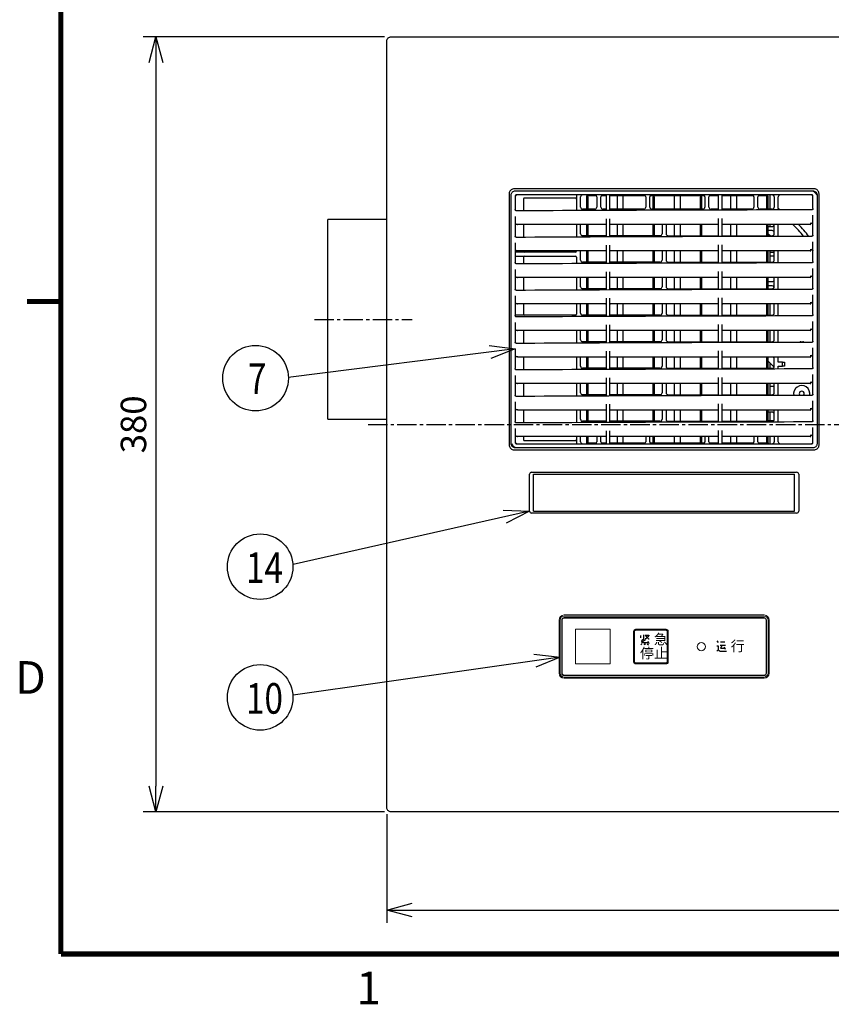
# Model space of a CAD drawing. Units: millimetres. Extents: x 265 to 2352, y -83 to 1400.
# Drawn here: x 356 to 754, y -56 to 426 of the extents above; entities that cross this region are included whole.
import ezdxf

# ---------------------------------------------------------------- set-up
doc = ezdxf.new("R2010")
doc.units = ezdxf.units.MM
doc.header["$LTSCALE"] = 0.5
doc.header["$MEASUREMENT"] = 0
doc.linetypes.add('CENTER2', pattern=[28.575, 19.05, -3.175, 3.175, -3.175])
doc.linetypes.add('SLD-実線', pattern=[0])
for name, color, linetype in [('CENTER', 2, 'CENTER2'), ('DIMS', 3, 'Continuous'), ('TEXT', 4, 'Continuous'), ('ラベル', 6, 'Continuous'), ('図枠', 5, 'Continuous'), ('実線', 7, 'Continuous'), ('細線', 6, 'Continuous')]:
    doc.layers.add(name, color=color, linetype=linetype)
doc.styles.get("Standard").update_dxf_attribs({"font": 'Microsoft JhengHei.ttf'})
doc.dimstyles.new('尺度１／１', dxfattribs={"dimscale": 5, "dimtxt": 2.5, "dimasz": 2.5, "dimexe": 1.25, "dimexo": 0.625, "dimtad": 1, "dimdsep": 46, "dimtxsty": 'Standard', "dimblk": 'OPEN30', "dimcen": 2.5, "dimclrd": 3, "dimclre": 3, "dimclrt": 4, "dimadec": 0, "dimazin": 0, "dimtp": 0.1, "dimtm": 0.1, "dimtfac": 0.8, "dimtmove": 0, "dimatfit": 3, "dimfxl": 1, "dimlwd": -1, "dimlwe": -1, "dimarcsym": 0})

# ---------------------------------------------------------------- blocks, each defined once
blk = doc.blocks.new('_Open30')
at = {"color": 0, "lineweight": -2}
for p, q in [((-1, 0.268), (0, 0)), ((0, 0), (-1, -0.268)), ((0, 0), (-1, 0))]:
    blk.add_line(p, q, dxfattribs=at)
blk = doc.blocks.new('*D13')
at = {"layer": 'Defpoints', "color": 0, "transparency": 16777216}
for p in [(535.89, 40.01), (1025.89, 40.01), (1025.89, -10.18)]:
    blk.add_point(p, dxfattribs=at)
at = {"layer": 'DIMS', "color": 3, "transparency": 16777216}
for p, q in [((535.89, 36.89), (535.89, -16.43)), ((1025.89, 36.89), (1025.89, -16.43)), ((548.39, -10.18), (1013.39, -10.18))]:
    blk.add_line(p, q, dxfattribs=at)
at = {"layer": 'DIMS', "color": 3, "transparency": 16777216, "xscale": 12.5, "yscale": 12.5, "zscale": 12.5, "rotation": 180}
blk.add_blockref('_Open30', (535.89, -10.18), dxfattribs=at)
at = {"layer": 'DIMS', "color": 3, "transparency": 16777216, "xscale": 12.5, "yscale": 12.5, "zscale": 12.5}
blk.add_blockref('_Open30', (1025.89, -10.18), dxfattribs=at)
at = {"layer": 'DIMS', "color": 4, "transparency": 16777216, "insert": (780.89, -0.8), "char_height": 12.5, "attachment_point": 5}
blk.add_mtext('490', dxfattribs=at)
blk = doc.blocks.new('*D14')
at = {"layer": 'Defpoints', "color": 0, "transparency": 16777216}
for p in [(537.89, 418.01), (422.63, 38.01), (537.89, 38.01)]:
    blk.add_point(p, dxfattribs=at)
at = {"layer": 'DIMS', "color": 3, "transparency": 16777216}
for p, q in [((534.76, 418.01), (416.38, 418.01)), ((422.63, 405.51), (422.63, 50.51)), ((534.76, 38.01), (416.38, 38.01))]:
    blk.add_line(p, q, dxfattribs=at)
at = {"layer": 'DIMS', "color": 3, "transparency": 16777216, "xscale": 12.5, "yscale": 12.5, "zscale": 12.5}
for p, rotation in [((422.63, 418.01), 90), ((422.63, 38.01), 270)]:
    blk.add_blockref('_Open30', p, dxfattribs=dict(at, rotation=rotation))
at = {"layer": 'DIMS', "color": 4, "transparency": 16777216, "insert": (413.26, 228.01), "char_height": 12.5, "attachment_point": 5, "rotation": 90}
blk.add_mtext('380', dxfattribs=at)

msp = doc.modelspace()

# ---------------------------------------------------------------- linework, layer by layer
at = {"color": 7, "linetype": 'SLD-実線', "lineweight": 15}
for p, q in [((620.387, 106.013), (620.387, 132.013)), ((620.887, 106.013), (620.887, 132.013)), ((621.687, 132.013), (621.687, 106.013)), ((621.883, 132.013), (621.883, 106.013)), ((720.88, 133.013), (622.883, 133.013)), ((622.887, 134.513), (720.887, 134.513)), ((622.887, 134.013), (720.887, 134.013)), ((720.887, 133.213), (622.887, 133.213)), ((720.88, 133.013), (720.884, 133.013)), ((721.88, 106.013), (721.88, 132.013)), ((721.884, 106.013), (721.884, 132.013)), ((722.087, 106.013), (722.087, 132.013)), ((722.887, 132.013), (722.887, 106.013)), ((723.387, 132.013), (723.387, 106.013)), ((628.382, 127.513), (628.382, 110.513)), ((645.382, 127.513), (628.382, 127.513)), ((645.382, 110.513), (645.382, 127.513)), ((645.382, 110.513), (645.382, 127.513)), ((645.382, 127.513), (645.382, 127.513)), ((656.882, 126.513), (656.882, 111.513)), ((657.382, 126.513), (657.382, 111.513)), ((657.382, 126.513), (657.382, 111.513)), ((672.881, 127.513), (657.882, 127.513)), ((672.881, 127.013), (657.882, 127.013)), ((672.881, 127.513), (672.881, 127.513)), ((673.381, 111.513), (673.381, 126.513)), ((673.881, 111.513), (673.881, 126.513)), ((673.881, 111.513), (673.881, 126.513)), ((690.131, 121.013), (690.131, 121.013)), ((690.131, 117.013), (690.131, 117.013)), ((628.382, 110.513), (645.382, 110.513)), ((645.382, 110.513), (645.382, 110.513)), ((657.882, 111.013), (672.881, 111.013)), ((657.882, 110.513), (672.881, 110.513)), ((672.881, 110.513), (672.881, 110.513)), ((622.883, 105.013), (720.88, 105.013)), ((622.887, 104.813), (720.887, 104.813)), ((720.887, 104.013), (622.887, 104.013)), ((720.887, 103.513), (622.887, 103.513)), ((720.884, 105.013), (720.88, 105.013))]:
    msp.add_line(p, q, dxfattribs=at)
msp.add_circle((690.131, 119.013), 2, dxfattribs=at)
for centre, radius, start, end in [((622.887, 132.013), 2.5, 90, 180), ((622.887, 132.013), 2, 90, 180), ((622.887, 132.013), 1.2, 90, 180), ((622.883, 132.013), 1, 90.00241, 179.9993), ((720.88, 132.013), 1, 359.999, 89.99908), ((720.884, 132.013), 1, 359.999, 89.99908), ((720.887, 132.013), 2.5, 0, 90), ((720.887, 132.013), 2, 0, 90), ((720.887, 132.013), 1.2, 0, 90), ((657.882, 126.513), 1, 90.00029, 180.00142), ((657.882, 126.513), 0.5, 90.00047, 180.00124), ((657.882, 126.513), 0.5, 89.99962, 180.00124), ((672.881, 126.513), 1, 359.99901, 89.99971), ((672.881, 126.513), 1, 359.99858, 89.99971), ((672.881, 126.513), 0.5, 359.99876, 89.99953), ((690.131, 119.013), 2, 270.00111, 89.99889), ((657.882, 111.513), 1, 179.99876, 269.99911), ((657.882, 111.513), 0.5, 179.9984, 269.99904), ((657.882, 111.513), 0.5, 179.9984, 269.9999), ((672.881, 111.513), 1, 270.0009, 0.00081), ((672.881, 111.513), 0.5, 270.00096, 0.0016), ((672.881, 111.513), 1, 270.00089, 0.00124), ((622.887, 106.013), 2.5, 180, 270), ((622.887, 106.013), 2, 180, 270), ((622.887, 106.013), 1.2, 180, 270), ((622.883, 106.013), 1, 180.0007, 269.99759), ((720.88, 106.013), 1, 270.00092, 0.001), ((720.884, 106.013), 1, 270.00092, 0.001), ((720.887, 106.013), 2, 270, 0), ((720.887, 106.013), 2.5, 270, 0), ((720.887, 106.013), 1.2, 270, 0)]:
    msp.add_arc(centre, radius, start, end, dxfattribs=at)
at = {"layer": 'CENTER'}
for p, q in [((500.385, 279.513), (548.267, 279.513)), ((526.7, 228.013), (1035.073, 228.013))]:
    msp.add_line(p, q, dxfattribs=at)
at = {"layer": 'DIMS', "ltscale": 0.5}
for centre in [(471.506, 250.651), (473.763, 158.2), (473.763, 94.081)]:
    msp.add_circle(centre, 16.088, dxfattribs=at)
at = {"layer": 'TEXT'}
for p, q in [((660.282, 124.446), (660.282, 123.236)), ((662.702, 122.283), (660.736, 120.973)), ((660.736, 120.973), (664.122, 120.973)), ((661.957, 122.665), (660.853, 121.91)), ((660.853, 121.91), (661.25, 121.315)), ((661.775, 124.774), (661.775, 122.736)), ((662.429, 120.973), (662.429, 119.854)), ((662.913, 122.818), (662.613, 122.827)), ((662.658, 124.68), (664.315, 124.68)), ((662.658, 124.68), (663.241, 123.827)), ((663.914, 123.827), (662.913, 122.818)), ((663.241, 123.827), (664.215, 122.845)), ((663.831, 121.619), (664.404, 120.582)), ((664.315, 124.501), (663.914, 123.827)), ((664.215, 122.845), (664.606, 122.845)), ((664.315, 124.68), (664.315, 124.501)), ((697.754, 121.779), (698.406, 121.091)), ((699.605, 121.29), (701.627, 121.29)), ((660.936, 120.363), (660.41, 119.838)), ((662.429, 119.854), (662.101, 120.008)), ((663.622, 120.372), (664.261, 119.866)), ((698.434, 117.42), (697.763, 116.786)), ((697.772, 119.441), (698.434, 119.441)), ((698.434, 119.441), (698.434, 117.42)), ((698.434, 117.42), (699.431, 116.786)), ((699.379, 119.764), (702.063, 119.764)), ((699.431, 116.786), (702.415, 116.786)), ((700.313, 119.764), (699.578, 118.224)), ((699.578, 118.224), (701.609, 118.224)), ((701.41, 118.949), (701.827, 117.698))]:
    msp.add_line(p, q, dxfattribs=at)
at = {"layer": 'ラベル', "ltscale": 0.5}
msp.add_arc((606.887, 203.513), 1, 90, 180, dxfattribs=at)
at = {"layer": '図枠', "const_width": 2.5}
for points in [[(376.017, 1353.252), (376.017, -31.748)], [(359.35, 288.252), (376.017, 288.252)], [(376.017, -31.748), (2301.017, -31.748)]]:
    msp.add_lwpolyline(points, dxfattribs=at)
at = {"layer": '実線'}
for p, q in [((535.887, 40.013), (535.887, 416.013)), ((537.887, 418.013), (1023.887, 418.013)), ((745.387, 343.513), (598.387, 343.513)), ((595.887, 341.013), (595.887, 218.013)), ((596.887, 218.513), (596.887, 340.513)), ((598.887, 342.513), (744.887, 342.513)), ((598.887, 340.013), (598.887, 333.332)), ((744.387, 340.513), (599.387, 340.513)), ((602.887, 338.513), (602.887, 332.707)), ((628.387, 339.013), (603.387, 339.013)), ((628.887, 340.513), (628.887, 332.841)), ((630.887, 334.513), (630.887, 339.513)), ((638.753, 340.013), (633.887, 340.013)), ((633.887, 340.013), (633.887, 339.613)), ((634.687, 339.613), (633.887, 339.613)), ((633.887, 339.613), (633.887, 333.513)), ((634.687, 333.513), (634.687, 339.613)), ((636.887, 340.513), (636.887, 340.013)), ((638.487, 340.313), (638.487, 340.013)), ((638.723, 340.013), (638.723, 340.061)), ((638.887, 339.513), (638.887, 334.513)), ((640.887, 334.513), (640.887, 339.513)), ((643.637, 340.013), (641.021, 340.013)), ((643.637, 332.907), (643.637, 340.013)), ((648.787, 340.013), (645.137, 340.013)), ((645.137, 340.013), (645.137, 332.913)), ((648.787, 340.013), (648.787, 333.513)), ((651.787, 340.013), (648.787, 340.013)), ((662.753, 340.013), (651.787, 340.013)), ((651.787, 333.513), (651.787, 340.013)), ((662.887, 339.513), (662.887, 334.513)), ((664.887, 334.513), (664.887, 339.513)), ((676.887, 340.013), (665.021, 340.013)), ((667.187, 339.613), (666.387, 339.613)), ((666.387, 339.613), (666.387, 333.513)), ((667.187, 333.513), (667.187, 339.613)), ((676.887, 340.013), (676.887, 333.513)), ((679.887, 340.013), (676.887, 340.013)), ((691.753, 340.013), (679.887, 340.013)), ((679.887, 333.513), (679.887, 340.013)), ((690.387, 339.613), (689.587, 339.613)), ((689.587, 339.613), (689.587, 333.513)), ((690.387, 333.513), (690.387, 339.613)), ((691.887, 339.513), (691.887, 334.513)), ((693.887, 334.513), (693.887, 339.513)), ((698.637, 340.013), (694.021, 340.013)), ((698.637, 333.094), (698.637, 340.013)), ((704.487, 340.013), (700.137, 340.013)), ((700.137, 340.013), (700.137, 333.098)), ((701.887, 340.013), (701.887, 340.513)), ((704.487, 340.013), (704.487, 333.513)), ((707.487, 340.013), (704.487, 340.013)), ((715.753, 340.013), (707.487, 340.013)), ((707.487, 333.513), (707.487, 340.013)), ((715.887, 339.513), (715.887, 334.513)), ((717.887, 334.513), (717.887, 339.513)), ((722.087, 340.013), (718.021, 340.013)), ((720.789, 340.013), (720.789, 340.513)), ((721.419, 340.013), (721.419, 340.513)), ((722.087, 340.013), (722.087, 333.513)), ((722.887, 340.013), (722.087, 340.013)), ((722.887, 333.513), (722.887, 340.013)), ((723.887, 333.513), (723.887, 340.513)), ((725.887, 339.513), (725.887, 334.513)), ((727.887, 333.871), (727.887, 339.513)), ((744.887, 333.83), (744.887, 340.013)), ((746.887, 340.513), (746.887, 218.513)), ((747.887, 218.013), (747.887, 341.013)), ((598.887, 333.301), (598.887, 333.332)), ((637.887, 333.513), (631.887, 333.513)), ((643.637, 333.513), (641.887, 333.513)), ((661.887, 333.513), (645.137, 333.513)), ((690.887, 333.513), (665.887, 333.513)), ((698.637, 333.513), (694.887, 333.513)), ((714.887, 333.513), (700.137, 333.513)), ((724.887, 333.513), (718.887, 333.513)), ((728.887, 333.248), (727.887, 333.871)), ((744.887, 333.792), (744.887, 333.83)), ((535.502, 328.513), (506.887, 328.513)), ((506.887, 230.513), (506.887, 328.513)), ((598.887, 330.022), (598.887, 320.332)), ((643.637, 319.907), (643.637, 328.85)), ((645.137, 328.852), (645.137, 319.913)), ((698.637, 320.094), (698.637, 329.037)), ((700.137, 329.038), (700.137, 320.098)), ((744.887, 320.83), (744.887, 330.52)), ((599.387, 326.227), (600.187, 326.23)), ((643.137, 326.037), (600.187, 326.037)), ((602.887, 326.037), (602.887, 319.707)), ((628.887, 326.037), (628.887, 319.841)), ((630.887, 321.513), (630.887, 326.037)), ((633.887, 326.037), (633.887, 320.513)), ((634.687, 320.513), (634.687, 326.037)), ((698.137, 326.037), (645.637, 326.037)), ((648.787, 326.037), (648.787, 320.513)), ((651.787, 320.513), (651.787, 326.037)), ((666.387, 326.037), (666.387, 320.513)), ((667.187, 320.513), (667.187, 326.037)), ((670.887, 326.037), (670.887, 321.513)), ((672.887, 326.037), (672.887, 321.513)), ((676.887, 326.037), (676.887, 320.513)), ((679.887, 320.513), (679.887, 326.037)), ((689.587, 326.037), (689.587, 320.513)), ((690.387, 320.513), (690.387, 326.037)), ((743.587, 326.037), (700.637, 326.037)), ((704.487, 326.037), (704.487, 320.513)), ((707.487, 320.513), (707.487, 326.037)), ((722.087, 326.037), (722.087, 320.513)), ((722.887, 320.513), (722.887, 326.037)), ((722.887, 325.013), (724.887, 325.013)), ((723.887, 325.013), (723.887, 326.037)), ((725.887, 321.513), (725.887, 326.037)), ((727.887, 320.156), (727.887, 326.037)), ((743.587, 326.716), (744.387, 326.718)), ((743.887, 326.717), (743.887, 326.337)), ((598.887, 320.301), (598.887, 320.332)), ((643.637, 320.513), (631.887, 320.513)), ((669.887, 320.513), (645.137, 320.513)), ((673.887, 320.513), (698.637, 320.513)), ((700.137, 320.513), (724.887, 320.513)), ((724.887, 323.013), (722.887, 323.013)), ((723.918, 320.513), (722.887, 321.299)), ((723.887, 320.513), (723.887, 320.537)), ((744.887, 320.792), (744.887, 320.83)), ((598.887, 317.022), (598.887, 307.332)), ((643.637, 306.907), (643.637, 315.85)), ((645.137, 315.852), (645.137, 306.913)), ((698.637, 307.094), (698.637, 316.037)), ((700.137, 316.038), (700.137, 307.098)), ((744.887, 307.83), (744.887, 317.52)), ((628.387, 312.513), (598.887, 312.513)), ((598.887, 310.513), (628.387, 310.513)), ((599.387, 313.227), (600.187, 313.23)), ((643.137, 313.037), (600.187, 313.037)), ((602.887, 313.037), (602.887, 313.013)), ((602.887, 310.013), (602.887, 306.707)), ((628.887, 313.037), (628.887, 313.013)), ((628.887, 310.013), (628.887, 306.841)), ((630.887, 308.513), (630.887, 313.037)), ((633.887, 313.037), (633.887, 307.513)), ((634.687, 307.513), (634.687, 313.037)), ((698.137, 313.037), (645.637, 313.037)), ((648.787, 313.037), (648.787, 307.513)), ((651.787, 307.513), (651.787, 313.037)), ((666.387, 313.037), (666.387, 307.513)), ((667.187, 307.513), (667.187, 313.037)), ((670.887, 313.037), (670.887, 308.513)), ((672.887, 313.037), (672.887, 308.513)), ((676.887, 313.037), (676.887, 307.513)), ((679.887, 307.513), (679.887, 313.037)), ((689.587, 313.037), (689.587, 307.513)), ((690.387, 307.513), (690.387, 313.037)), ((743.587, 313.037), (700.637, 313.037)), ((704.487, 313.037), (704.487, 307.513)), ((707.487, 307.513), (707.487, 313.037)), ((722.087, 313.037), (722.087, 307.513)), ((722.887, 307.513), (722.887, 313.037)), ((723.887, 312.513), (723.887, 313.037)), ((723.887, 310.513), (723.887, 312.513)), ((723.887, 312.513), (725.887, 312.513)), ((725.887, 310.513), (723.887, 310.513)), ((723.887, 307.513), (723.887, 310.513)), ((725.887, 308.513), (725.887, 313.037)), ((727.887, 307.156), (727.887, 313.037)), ((743.587, 313.716), (744.387, 313.718)), ((743.887, 313.717), (743.887, 313.337)), ((744.629, 313.65), (744.887, 313.179)), ((598.887, 307.301), (598.887, 307.332)), ((643.637, 307.513), (631.887, 307.513)), ((669.887, 307.513), (645.137, 307.513)), ((673.887, 307.513), (698.637, 307.513)), ((700.137, 307.513), (724.887, 307.513)), ((744.887, 294.83), (744.887, 304.52)), ((598.887, 304.022), (598.887, 294.332)), ((599.387, 300.227), (600.187, 300.23)), ((643.137, 300.037), (600.187, 300.037)), ((602.887, 300.037), (602.887, 293.707)), ((628.887, 300.037), (628.887, 293.841)), ((630.887, 295.513), (630.887, 300.037)), ((633.887, 300.037), (633.887, 294.513)), ((634.687, 294.513), (634.687, 300.037)), ((643.637, 293.907), (643.637, 302.85)), ((645.137, 302.852), (645.137, 293.913)), ((698.137, 300.037), (645.637, 300.037)), ((648.787, 300.037), (648.787, 294.513)), ((651.787, 294.513), (651.787, 300.037)), ((666.387, 300.037), (666.387, 294.513)), ((667.187, 294.513), (667.187, 300.037)), ((670.887, 300.037), (670.887, 295.513)), ((672.887, 300.037), (672.887, 295.513)), ((676.887, 300.037), (676.887, 294.513)), ((679.887, 294.513), (679.887, 300.037)), ((689.587, 300.037), (689.587, 294.513)), ((690.387, 294.513), (690.387, 300.037)), ((698.637, 294.094), (698.637, 303.037)), ((700.137, 303.038), (700.137, 294.098)), ((743.587, 300.037), (700.637, 300.037)), ((704.487, 300.037), (704.487, 294.513)), ((707.487, 294.513), (707.487, 300.037)), ((722.087, 300.037), (722.087, 294.513)), ((722.887, 294.513), (722.887, 300.037)), ((722.91, 300.037), (722.887, 300.013)), ((725.887, 295.513), (725.887, 300.037)), ((727.887, 294.156), (727.887, 300.037)), ((743.587, 300.716), (744.387, 300.718)), ((743.887, 300.717), (743.887, 300.337)), ((722.887, 298.013), (724.887, 298.013)), ((724.887, 296.013), (722.887, 296.013)), ((598.887, 294.301), (598.887, 294.332)), ((598.887, 291.022), (598.887, 281.332)), ((643.637, 294.513), (631.887, 294.513)), ((643.637, 280.907), (643.637, 289.85)), ((669.887, 294.513), (645.137, 294.513)), ((645.137, 289.852), (645.137, 280.913)), ((673.887, 294.513), (698.637, 294.513)), ((698.637, 281.094), (698.637, 290.037)), ((700.137, 294.513), (724.887, 294.513)), ((700.137, 290.038), (700.137, 281.098)), ((744.887, 281.83), (744.887, 291.52)), ((599.387, 287.227), (600.187, 287.23)), ((643.137, 287.037), (600.187, 287.037)), ((602.887, 287.037), (602.887, 282.013)), ((628.887, 287.037), (628.887, 282.013)), ((630.887, 282.513), (630.887, 287.037)), ((633.887, 287.037), (633.887, 281.513)), ((634.687, 281.513), (634.687, 287.037)), ((698.137, 287.037), (645.637, 287.037)), ((648.787, 287.037), (648.787, 281.513)), ((651.787, 281.513), (651.787, 287.037)), ((666.387, 287.037), (666.387, 281.513)), ((667.187, 281.513), (667.187, 287.037)), ((670.887, 287.037), (670.887, 282.513)), ((672.887, 287.037), (672.887, 282.513)), ((676.887, 287.037), (676.887, 281.513)), ((679.887, 281.513), (679.887, 287.037)), ((689.587, 287.037), (689.587, 281.513)), ((690.387, 281.513), (690.387, 287.037)), ((743.587, 287.037), (700.637, 287.037)), ((704.487, 287.037), (704.487, 281.513)), ((707.487, 281.513), (707.487, 287.037)), ((722.087, 287.037), (722.087, 281.513)), ((722.887, 281.513), (722.887, 287.037)), ((723.887, 281.513), (723.887, 287.037)), ((725.887, 282.513), (725.887, 287.037)), ((727.887, 281.156), (727.887, 287.037)), ((743.587, 287.716), (744.387, 287.718)), ((743.887, 287.717), (743.887, 287.337)), ((628.387, 281.513), (598.887, 281.513)), ((598.887, 281.301), (598.887, 281.332)), ((643.637, 281.513), (631.887, 281.513)), ((669.887, 281.513), (645.137, 281.513)), ((673.887, 281.513), (698.637, 281.513)), ((700.137, 281.513), (724.887, 281.513)), ((598.887, 278.022), (598.887, 268.332)), ((643.637, 267.907), (643.637, 276.85)), ((645.137, 276.852), (645.137, 267.913)), ((698.637, 268.094), (698.637, 277.037)), ((700.137, 277.038), (700.137, 268.098)), ((744.887, 268.83), (744.887, 278.52)), ((599.387, 274.227), (600.187, 274.23)), ((643.137, 274.037), (600.187, 274.037)), ((602.887, 274.037), (602.887, 267.707)), ((628.887, 274.037), (628.887, 267.841)), ((630.887, 269.513), (630.887, 274.037)), ((633.887, 274.037), (633.887, 268.513)), ((634.687, 268.513), (634.687, 274.037)), ((698.137, 274.037), (645.637, 274.037)), ((648.787, 274.037), (648.787, 268.513)), ((651.787, 268.513), (651.787, 274.037)), ((666.387, 274.037), (666.387, 268.513)), ((667.187, 268.513), (667.187, 274.037)), ((670.887, 274.037), (670.887, 269.513)), ((672.887, 274.037), (672.887, 269.513)), ((676.887, 274.037), (676.887, 268.513)), ((679.887, 268.513), (679.887, 274.037)), ((689.587, 274.037), (689.587, 268.513)), ((690.387, 268.513), (690.387, 274.037)), ((743.587, 274.037), (700.637, 274.037)), ((704.487, 274.037), (704.487, 268.513)), ((707.487, 268.513), (707.487, 274.037)), ((722.087, 274.037), (722.087, 268.513)), ((722.887, 268.513), (722.887, 274.037)), ((723.887, 268.513), (723.887, 274.037)), ((725.887, 269.513), (725.887, 274.037)), ((727.887, 268.156), (727.887, 274.037)), ((743.587, 274.716), (744.387, 274.718)), ((743.887, 274.717), (743.887, 274.337)), ((598.887, 268.301), (598.887, 268.332)), ((643.637, 268.513), (631.887, 268.513)), ((669.887, 268.513), (645.137, 268.513)), ((673.887, 268.513), (698.637, 268.513)), ((700.137, 268.513), (724.887, 268.513)), ((738.887, 268.513), (739.887, 268.513)), ((598.887, 265.022), (598.887, 255.332)), ((599.387, 261.227), (600.187, 261.23)), ((643.137, 261.037), (600.187, 261.037)), ((602.887, 261.037), (602.887, 254.707)), ((628.887, 261.037), (628.887, 254.841)), ((630.887, 256.513), (630.887, 261.037)), ((633.887, 261.037), (633.887, 255.513)), ((634.687, 255.513), (634.687, 261.037)), ((643.637, 254.907), (643.637, 263.85)), ((645.137, 263.852), (645.137, 254.913)), ((698.137, 261.037), (645.637, 261.037)), ((648.787, 261.037), (648.787, 255.513)), ((651.787, 255.513), (651.787, 261.037)), ((666.387, 261.037), (666.387, 255.513)), ((667.187, 255.513), (667.187, 261.037)), ((670.887, 261.037), (670.887, 256.513)), ((672.887, 261.037), (672.887, 256.513)), ((676.887, 261.037), (676.887, 255.513)), ((679.887, 255.513), (679.887, 261.037)), ((689.587, 261.037), (689.587, 255.513)), ((690.387, 255.513), (690.387, 261.037)), ((698.637, 255.094), (698.637, 264.037)), ((700.137, 264.038), (700.137, 255.098)), ((743.587, 261.037), (700.637, 261.037)), ((704.487, 261.037), (704.487, 255.513)), ((707.487, 255.513), (707.487, 261.037)), ((722.087, 261.037), (722.087, 255.513)), ((722.887, 255.513), (722.887, 261.037)), ((724.887, 261.013), (722.887, 261.013)), ((725.887, 256.513), (725.887, 261.037)), ((727.887, 258.513), (727.887, 261.037)), ((743.587, 261.716), (744.387, 261.718)), ((743.887, 261.717), (743.887, 261.337)), ((744.887, 255.83), (744.887, 265.52)), ((722.887, 259.013), (725.798, 256.102)), ((723.887, 255.513), (723.887, 258.013)), ((729.887, 258.513), (727.887, 258.513)), ((727.887, 256.513), (729.887, 256.513)), ((727.887, 255.156), (727.887, 256.513)), ((729.887, 256.513), (729.887, 258.513)), ((729.887, 258.513), (730.887, 258.513)), ((730.887, 256.513), (729.887, 256.513)), ((730.887, 258.513), (730.887, 256.513)), ((598.887, 255.301), (598.887, 255.332)), ((598.887, 252.022), (598.887, 242.332)), ((643.637, 255.513), (631.887, 255.513)), ((669.887, 255.513), (645.137, 255.513)), ((673.887, 255.513), (698.637, 255.513)), ((700.137, 255.513), (724.887, 255.513)), ((744.887, 242.83), (744.887, 252.52)), ((599.387, 248.227), (600.187, 248.23)), ((643.137, 248.037), (600.187, 248.037)), ((602.887, 248.013), (602.887, 248.037)), ((602.887, 248.013), (602.887, 241.707)), ((628.886, 248.037), (628.887, 248.013)), ((628.887, 248.013), (628.887, 241.841)), ((630.887, 243.513), (630.887, 248.037)), ((633.887, 248.037), (633.887, 242.513)), ((634.687, 242.513), (634.687, 248.037)), ((643.637, 241.907), (643.637, 250.85)), ((645.137, 250.852), (645.137, 241.913)), ((698.137, 248.037), (645.637, 248.037)), ((648.787, 248.037), (648.787, 242.513)), ((651.787, 242.513), (651.787, 248.037)), ((666.387, 248.037), (666.387, 242.513)), ((667.187, 242.513), (667.187, 248.037)), ((670.887, 248.037), (670.887, 243.513)), ((672.887, 248.037), (672.887, 243.513)), ((676.887, 248.037), (676.887, 242.513)), ((679.887, 242.513), (679.887, 248.037)), ((689.587, 248.037), (689.587, 242.513)), ((690.387, 242.513), (690.387, 248.037)), ((698.637, 242.094), (698.637, 251.037)), ((700.137, 251.038), (700.137, 242.098)), ((743.587, 248.037), (700.637, 248.037)), ((704.487, 248.037), (704.487, 242.513)), ((707.487, 242.513), (707.487, 248.037)), ((722.087, 248.037), (722.087, 242.513)), ((722.887, 242.513), (722.887, 248.037)), ((723.887, 246.513), (723.887, 248.037)), ((725.887, 246.513), (723.887, 246.513)), ((723.887, 242.513), (723.887, 246.513)), ((725.887, 243.513), (725.887, 248.037)), ((727.887, 242.156), (727.887, 248.037)), ((743.587, 248.716), (744.387, 248.718)), ((743.887, 248.717), (743.887, 248.337)), ((598.887, 242.301), (598.887, 242.332)), ((643.637, 242.513), (631.887, 242.513)), ((669.887, 242.513), (645.137, 242.513)), ((673.887, 242.513), (698.637, 242.513)), ((700.137, 242.513), (724.887, 242.513)), ((598.887, 239.022), (598.887, 229.332)), ((643.637, 228.907), (643.637, 237.85)), ((645.137, 237.852), (645.137, 228.913)), ((698.637, 229.094), (698.637, 238.037)), ((700.137, 238.038), (700.137, 229.098)), ((744.887, 229.83), (744.887, 239.52)), ((599.387, 235.227), (600.187, 235.23)), ((643.137, 235.037), (600.187, 235.037)), ((602.887, 235.037), (602.887, 228.707)), ((628.887, 235.037), (628.887, 228.841)), ((630.887, 230.513), (630.887, 235.037)), ((633.887, 235.037), (633.887, 229.513)), ((634.687, 229.513), (634.687, 235.037)), ((698.137, 235.037), (645.637, 235.037)), ((648.787, 235.037), (648.787, 229.513)), ((651.787, 229.513), (651.787, 235.037)), ((666.387, 235.037), (666.387, 229.513)), ((667.187, 229.513), (667.187, 235.037)), ((670.887, 235.037), (670.887, 230.513)), ((672.887, 235.037), (672.887, 230.513)), ((676.887, 235.037), (676.887, 229.513)), ((679.887, 229.513), (679.887, 235.037)), ((689.587, 235.037), (689.587, 229.513)), ((690.387, 229.513), (690.387, 235.037)), ((743.587, 235.037), (700.637, 235.037)), ((704.487, 235.037), (704.487, 229.513)), ((707.487, 229.513), (707.487, 235.037)), ((722.087, 235.037), (722.087, 229.513)), ((722.887, 229.513), (722.887, 235.037)), ((724.887, 234.013), (722.887, 234.013)), ((723.887, 229.663), (723.887, 234.013)), ((725.887, 230.513), (725.887, 235.037)), ((727.887, 229.156), (727.887, 235.037)), ((743.587, 235.716), (744.387, 235.718)), ((743.887, 235.717), (743.887, 235.337)), ((506.887, 230.513), (535.502, 230.513)), ((598.887, 229.301), (598.887, 229.332)), ((643.637, 229.513), (631.887, 229.513)), ((669.887, 229.513), (645.137, 229.513)), ((673.887, 229.513), (698.637, 229.513)), ((700.137, 229.513), (724.887, 229.513)), ((725.413, 229.663), (722.887, 229.663)), ((744.887, 229.792), (744.887, 229.83)), ((598.887, 226.022), (598.887, 219.013)), ((599.387, 222.227), (600.187, 222.23)), ((643.637, 219.013), (643.637, 224.85)), ((645.137, 224.852), (645.137, 219.013)), ((698.637, 219.013), (698.637, 225.037)), ((700.137, 225.038), (700.137, 219.013)), ((743.587, 222.716), (744.387, 222.718)), ((743.887, 222.717), (743.887, 222.337)), ((744.887, 219.013), (744.887, 226.52)), ((599.387, 218.513), (744.387, 218.513)), ((643.137, 222.037), (600.187, 222.037)), ((602.887, 222.037), (602.887, 220.513)), ((603.387, 220.013), (628.387, 220.013)), ((628.887, 222.037), (628.887, 218.513)), ((630.887, 219.513), (630.887, 222.037)), ((633.887, 222.037), (633.887, 219.013)), ((633.887, 219.013), (634.687, 219.013)), ((633.887, 219.013), (633.887, 218.513)), ((634.687, 219.013), (634.687, 222.037)), ((634.687, 219.013), (638.753, 219.013)), ((634.687, 219.013), (634.687, 218.513)), ((636.887, 219.013), (636.887, 218.513)), ((638.487, 219.013), (638.487, 218.713)), ((638.723, 218.966), (638.723, 219.013)), ((638.887, 222.037), (638.887, 219.513)), ((640.887, 219.513), (640.887, 222.037)), ((641.021, 219.013), (643.637, 219.013)), ((645.137, 219.013), (648.787, 219.013)), ((698.137, 222.037), (645.637, 222.037)), ((648.787, 222.037), (648.787, 219.013)), ((648.787, 219.013), (651.787, 219.013)), ((651.787, 219.013), (651.787, 222.037)), ((651.787, 219.013), (662.753, 219.013)), ((662.887, 222.037), (662.887, 219.513)), ((664.887, 219.513), (664.887, 222.037)), ((665.021, 219.013), (666.387, 219.013)), ((666.387, 222.037), (666.387, 219.013)), ((666.387, 219.013), (667.187, 219.013)), ((666.887, 219.013), (666.887, 218.513)), ((667.187, 219.013), (667.187, 222.037)), ((667.187, 219.013), (676.887, 219.013)), ((667.687, 219.013), (667.687, 218.513)), ((668.887, 219.013), (668.887, 218.513)), ((676.887, 222.037), (676.887, 219.013)), ((676.887, 219.013), (679.887, 219.013)), ((679.887, 219.013), (679.887, 222.037)), ((679.887, 219.013), (689.587, 219.013)), ((680.887, 218.513), (680.887, 219.013)), ((682.887, 219.013), (682.887, 218.513)), ((689.087, 219.013), (689.087, 218.513)), ((689.587, 222.037), (689.587, 219.013)), ((689.587, 219.013), (690.387, 219.013)), ((689.887, 219.013), (689.887, 218.513)), ((690.387, 219.013), (690.387, 222.037)), ((690.387, 219.013), (691.753, 219.013)), ((691.887, 222.037), (691.887, 219.513)), ((693.887, 219.513), (693.887, 222.037)), ((694.021, 219.013), (698.637, 219.013)), ((695.183, 218.513), (695.183, 219.013)), ((700.137, 219.013), (704.487, 219.013)), ((743.587, 222.037), (700.637, 222.037)), ((700.887, 218.513), (700.887, 219.013)), ((702.887, 219.013), (702.887, 218.513)), ((704.487, 222.037), (704.487, 219.013)), ((704.487, 219.013), (707.487, 219.013)), ((707.487, 219.013), (707.487, 222.037)), ((707.487, 219.013), (715.753, 219.013)), ((715.887, 222.037), (715.887, 219.513)), ((717.887, 219.513), (717.887, 222.037)), ((718.021, 219.013), (722.087, 219.013)), ((720.789, 218.513), (720.789, 219.013)), ((721.419, 218.513), (721.419, 219.013)), ((722.087, 222.037), (722.087, 219.013)), ((722.087, 219.013), (722.887, 219.013)), ((722.087, 219.013), (722.087, 218.513)), ((722.887, 219.013), (722.887, 222.037)), ((722.887, 219.013), (722.887, 218.513)), ((723.887, 218.513), (723.887, 222.037)), ((725.887, 222.037), (725.887, 219.513)), ((727.887, 219.513), (727.887, 222.037)), ((598.387, 215.513), (745.387, 215.513)), ((744.887, 216.513), (598.887, 216.513)), ((1023.887, 38.013), (537.887, 38.013))]:
    msp.add_line(p, q, dxfattribs=at)
at = {"layer": '実線', "flags": 128}
for points in [[(535.887, 328.528), (535.839, 328.525), (535.502, 328.513)], [(599.387, 332.688), (599.385, 332.726), (599.384, 332.734)], [(599.384, 319.734), (599.385, 319.726), (599.387, 319.688)], [(599.384, 306.734), (599.385, 306.726), (599.387, 306.688)], [(599.384, 293.734), (599.385, 293.726), (599.387, 293.688)], [(599.384, 280.734), (599.385, 280.726), (599.387, 280.688)], [(599.384, 267.734), (599.385, 267.726), (599.387, 267.688)], [(599.384, 254.734), (599.385, 254.726), (599.387, 254.688)], [(599.384, 241.734), (599.385, 241.726), (599.387, 241.688)], [(535.502, 230.513), (535.839, 230.502), (535.887, 230.498)], [(599.384, 228.734), (599.385, 228.726), (599.387, 228.688)]]:
    msp.add_lwpolyline(points, dxfattribs=at)
at = {"layer": '実線'}
for centre, radius, start, end in [((599.887, 339.513), 1, 90, 180), ((603.387, 338.513), 0.5, 90, 180), ((628.387, 338.513), 0.5, 0, 90), ((631.887, 339.513), 1, 90, 180), ((637.887, 339.513), 1, 0, 90), ((641.887, 339.513), 1, 90, 180), ((643.137, 340.013), 0.5, 0, 90), ((645.637, 340.013), 0.5, 90, 180), ((661.887, 339.513), 1, 0, 90), ((665.887, 339.513), 1, 90, 180), ((690.887, 339.513), 1, 0, 90), ((694.887, 339.513), 1, 90, 180), ((698.137, 340.013), 0.5, 0, 90), ((700.637, 340.013), 0.5, 90, 180), ((714.887, 339.513), 1, 0, 90), ((718.887, 339.513), 1, 90, 180), ((724.887, 339.513), 1, 0, 90), ((728.887, 339.513), 1, 90, 180), ((743.887, 339.513), 1, 0, 90), ((743.887, 339.513), 3, 18.11543, 70.88215), ((631.887, 334.513), 1, 180, 270), ((637.887, 334.513), 1, 270, 0), ((641.887, 334.513), 1, 180, 270), ((661.887, 334.513), 1, 270, 0), ((665.887, 334.513), 1, 180, 270), ((690.887, 334.513), 1, 270, 0), ((694.887, 334.513), 1, 180, 270), ((714.887, 334.513), 1, 270, 0), ((718.887, 334.513), 1, 180, 270), ((724.887, 334.513), 1, 270, 0), ((600.187, 326.337), 0.3, 201.04255, 270), ((643.137, 325.537), 0.5, 0, 90), ((645.637, 325.537), 0.5, 90, 180), ((698.137, 325.537), 0.5, 0, 90), ((700.637, 325.537), 0.5, 90, 180), ((724.887, 326.013), 1, 270, 0), ((700.887, 289.43), 50, 37.94313, 47.06542), ((700.887, 289.43), 52, 36.24851, 44.74664), ((743.587, 326.337), 0.3, 270, 0), ((631.887, 321.513), 1, 180, 270), ((669.887, 321.513), 1, 270, 0), ((673.887, 321.513), 1, 180, 270), ((724.887, 322.013), 1, 0, 90), ((724.887, 321.513), 1, 270, 0), ((600.187, 313.337), 0.3, 201.04255, 270), ((603.387, 313.013), 0.5, 180, 270), ((603.387, 310.013), 0.5, 90, 180), ((628.387, 313.013), 0.5, 270, 0), ((628.387, 310.013), 0.5, 0, 90), ((643.137, 312.537), 0.5, 0, 90), ((645.637, 312.537), 0.5, 90, 180), ((698.137, 312.537), 0.5, 0, 90), ((700.637, 312.537), 0.5, 90, 180), ((743.587, 313.337), 0.3, 270, 0), ((631.887, 308.513), 1, 180, 270), ((669.887, 308.513), 1, 270, 0), ((673.887, 308.513), 1, 180, 270), ((724.887, 308.513), 1, 270, 0), ((600.187, 300.337), 0.3, 201.04255, 270), ((643.137, 299.537), 0.5, 0, 90), ((645.637, 299.537), 0.5, 90, 180), ((698.137, 299.537), 0.5, 0, 90), ((700.637, 299.537), 0.5, 90, 180), ((743.587, 300.337), 0.3, 270, 0), ((631.887, 295.513), 1, 180, 270), ((669.887, 295.513), 1, 270, 0), ((673.887, 295.513), 1, 180, 270), ((724.887, 299.013), 1, 270, 0), ((724.887, 295.013), 1, 14.47751, 90), ((724.887, 295.513), 1, 270, 0), ((600.187, 287.337), 0.3, 201.04255, 270), ((643.137, 286.537), 0.5, 0, 90), ((645.637, 286.537), 0.5, 90, 180), ((698.137, 286.537), 0.5, 0, 90), ((700.637, 286.537), 0.5, 90, 180), ((743.587, 287.337), 0.3, 270, 0), ((603.387, 282.013), 0.5, 180, 270), ((628.387, 282.013), 0.5, 270, 0), ((631.887, 282.513), 1, 180, 270), ((669.887, 282.513), 1, 270, 0), ((673.887, 282.513), 1, 180, 270), ((724.887, 282.513), 1, 270, 0), ((600.187, 274.337), 0.3, 201.04255, 270), ((643.137, 273.537), 0.5, 0, 90), ((645.637, 273.537), 0.5, 90, 180), ((698.137, 273.537), 0.5, 0, 90), ((700.637, 273.537), 0.5, 90, 180), ((743.587, 274.337), 0.3, 270, 0), ((631.887, 269.513), 1, 180, 270), ((669.887, 269.513), 1, 270, 0), ((673.887, 269.513), 1, 180, 270), ((724.887, 269.513), 1, 270, 0), ((738.887, 268.013), 0.5, 90, 161.54977), ((739.887, 268.013), 0.5, 18.75396, 90), ((600.187, 261.337), 0.3, 201.04255, 270), ((643.137, 260.537), 0.5, 0, 90), ((645.637, 260.537), 0.5, 90, 180), ((698.137, 260.537), 0.5, 0, 90), ((700.637, 260.537), 0.5, 90, 180), ((724.887, 260.013), 1, 0, 90), ((743.587, 261.337), 0.3, 270, 0), ((631.887, 256.513), 1, 180, 270), ((669.887, 256.513), 1, 270, 0), ((673.887, 256.513), 1, 180, 270), ((724.887, 256.513), 1, 270, 0), ((600.187, 248.337), 0.3, 201.04255, 270), ((643.137, 247.537), 0.5, 0, 90), ((645.637, 247.537), 0.5, 90, 180), ((698.137, 247.537), 0.5, 0, 90), ((700.637, 247.537), 0.5, 90, 180), ((739.387, 243.013), 4, 347.94092, 192.20687), ((743.587, 248.337), 0.3, 270, 0), ((631.887, 243.513), 1, 180, 270), ((669.887, 243.513), 1, 270, 0), ((673.887, 243.513), 1, 180, 270), ((724.887, 243.513), 1, 270, 360), ((739.387, 243.013), 1.25, 317.82127, 222.32652), ((600.187, 235.337), 0.3, 201.04255, 270), ((643.137, 234.537), 0.5, 0, 90), ((645.637, 234.537), 0.5, 90, 180), ((698.137, 234.537), 0.5, 0, 90), ((700.637, 234.537), 0.5, 90, 180), ((724.887, 233.013), 1, 0, 90), ((743.587, 235.337), 0.3, 270, 0), ((631.887, 230.513), 1, 180, 270), ((669.887, 230.513), 1, 270, 0), ((673.887, 230.513), 1, 180, 270), ((724.887, 230.513), 1, 270, 0), ((600.187, 222.337), 0.3, 201.04255, 270), ((743.587, 222.337), 0.3, 270, 0), ((599.887, 219.513), 3, 200.89561, 244.77746), ((599.887, 219.513), 1, 180, 270), ((603.387, 220.513), 0.5, 180, 270), ((628.387, 220.513), 0.5, 270, 0), ((631.887, 219.513), 1, 180, 270), ((637.887, 219.513), 1, 270, 0), ((641.887, 219.513), 1, 180, 270), ((643.137, 221.537), 0.5, 0, 90), ((643.137, 219.013), 0.5, 270, 0), ((645.637, 221.537), 0.5, 90, 180), ((645.637, 219.013), 0.5, 180, 270), ((661.887, 219.513), 1, 270, 0), ((665.887, 219.513), 1, 180, 270), ((690.887, 219.513), 1, 270, 0), ((694.887, 219.513), 1, 180, 270), ((698.137, 221.537), 0.5, 0, 90), ((698.137, 219.013), 0.5, 270, 0), ((700.637, 221.537), 0.5, 90, 180), ((700.637, 219.013), 0.5, 180, 270), ((714.887, 219.513), 1, 270, 0), ((718.887, 219.513), 1, 180, 270), ((724.887, 219.513), 1, 270, 0), ((728.887, 219.513), 1, 180, 270), ((743.887, 219.513), 1, 270, 0)]:
    msp.add_arc(centre, radius, start, end, dxfattribs=at)
for centre, major_axis, ratio, start_param, end_param in [((780.887, -6663.63), (15004.75, 0), 0.4663077, 1.5732289, 1.5828928), ((599.387, 325.675), (0.009, 0.552), 0.90626, 0.0171832, 1.5879795), ((744.387, 326.167), (0.009, 0.552), 0.90626, 4.7295722, 6.3003685), ((780.887, -6676.63), (15004.75, 0), 0.4663077, 1.5732289, 1.5828928), ((599.387, 312.675), (0.009, 0.552), 0.90626, 0.0171832, 1.5879795), ((744.387, 313.167), (0.009, 0.552), 0.90626, 4.7295722, 6.3003685), ((780.887, -6689.63), (15004.75, 0), 0.4663077, 1.5732289, 1.5828928), ((599.387, 299.675), (0.009, 0.552), 0.90626, 0.0171832, 1.5879795), ((744.387, 300.167), (0.009, 0.552), 0.90626, 4.7295722, 6.3003685), ((780.887, -6702.63), (15004.75, 0), 0.4663077, 1.5732289, 1.5828928), ((599.387, 286.675), (0.009, 0.552), 0.90626, 0.0171832, 1.5879795), ((744.387, 287.167), (0.009, 0.552), 0.90626, 4.7295722, 6.3003685), ((780.887, -6715.63), (15004.75, 0), 0.4663077, 1.5732289, 1.5828928), ((599.387, 273.675), (0.009, 0.552), 0.90626, 0.0171832, 1.5879795), ((744.387, 274.167), (0.009, 0.552), 0.90626, 4.7295722, 6.3003685), ((780.887, -6728.63), (15004.75, 0), 0.4663077, 1.5732289, 1.5828928), ((599.387, 260.675), (0.009, 0.552), 0.90626, 0.0171832, 1.5879795), ((744.387, 261.167), (0.009, 0.552), 0.90626, 4.7295722, 6.3003685), ((780.887, -6741.63), (15004.75, 0), 0.4663077, 1.5732289, 1.5828928), ((599.387, 247.675), (0.009, 0.552), 0.90626, 0.0171832, 1.5879795), ((744.387, 248.167), (0.009, 0.552), 0.90626, 4.7295722, 6.3003685), ((780.887, -6754.63), (15004.75, 0), 0.4663077, 1.5732289, 1.5828928), ((599.387, 234.675), (0.009, 0.552), 0.90626, 0.0171832, 1.5879795), ((744.387, 235.167), (0.009, 0.552), 0.90626, 4.7295722, 6.3003685), ((780.887, -6767.63), (15004.75, 0), 0.4663077, 1.5732289, 1.5828928), ((599.387, 221.675), (0.009, 0.552), 0.90626, 0.0171832, 1.5879795), ((744.387, 222.167), (0.009, 0.552), 0.90626, 4.7295722, 6.3003685)]:
    msp.add_ellipse(centre, major_axis=major_axis, ratio=ratio, start_param=start_param, end_param=end_param, dxfattribs=at)
for points, knots in [([(535.887, 416.013), (535.909, 416.238), (535.953, 416.688), (536.298, 417.287), (536.805, 417.739), (537.367, 417.979), (537.739, 418.004), (537.887, 418.013)], [0, 0, 0, 0, 0.214667, 0.4293277, 0.6439959, 0.8586894, 1, 1, 1, 1]), ([(598.387, 343.513), (598.106, 343.486), (597.543, 343.43), (596.794, 342.999), (596.229, 342.365), (595.929, 341.662), (595.899, 341.197), (595.887, 341.013)], [0, 0, 0, 0, 0.2147152, 0.429434, 0.6441387, 0.8588289, 1, 1, 1, 1]), ([(747.887, 341.013), (747.859, 341.294), (747.804, 341.856), (747.373, 342.606), (746.738, 343.171), (746.035, 343.471), (745.571, 343.501), (745.387, 343.513)], [0, 0, 0, 0, 0.2146932, 0.4293864, 0.6440796, 0.8587732, 1, 1, 1, 1]), ([(596.887, 340.513), (596.909, 340.738), (596.953, 341.188), (597.298, 341.787), (597.805, 342.239), (598.367, 342.479), (598.739, 342.504), (598.887, 342.513)], [0, 0, 0, 0, 0.2146773, 0.4293527, 0.6440345, 0.8587254, 1, 1, 1, 1]), ([(599.387, 340.513), (599.35, 340.511), (599.257, 340.505), (599.116, 340.445), (598.989, 340.332), (598.903, 340.182), (598.892, 340.069), (598.887, 340.013)], [0, 0, 0, 0, 0.14128919, 0.35600154, 0.57067945, 0.78534827, 1, 1, 1, 1]), ([(744.887, 340.013), (744.884, 340.05), (744.878, 340.143), (744.818, 340.284), (744.705, 340.41), (744.555, 340.497), (744.443, 340.508), (744.387, 340.513)], [0, 0, 0, 0, 0.1412192, 0.3559122, 0.5706095, 0.7853028, 1, 1, 1, 1]), ([(744.887, 342.513), (745.111, 342.491), (745.561, 342.447), (746.16, 342.102), (746.613, 341.595), (746.852, 341.032), (746.877, 340.661), (746.887, 340.513)], [0, 0, 0, 0, 0.2146936, 0.4293894, 0.644082, 0.8587766, 1, 1, 1, 1]), ([(599.383, 332.738), (599.374, 332.737), (599.313, 332.73), (599.195, 332.77), (599.049, 332.873), (598.937, 333.046), (598.88, 333.211), (598.893, 333.311), (598.895, 333.331)], [0, 0, 0, 0, 0.03336537, 0.21500747, 0.41571647, 0.65095718, 0.92724488, 1, 1, 1, 1]), ([(744.881, 333.823), (744.882, 333.802), (744.889, 333.695), (744.829, 333.521), (744.701, 333.345), (744.549, 333.253), (744.439, 333.217), (744.388, 333.226), (744.387, 333.226)], [0, 0, 0, 0, 0.0716145, 0.3757801, 0.6187287, 0.8191062, 0.9946487, 1, 1, 1, 1]), ([(599.383, 319.738), (599.374, 319.737), (599.313, 319.73), (599.195, 319.77), (599.049, 319.873), (598.937, 320.046), (598.88, 320.211), (598.893, 320.311), (598.895, 320.331)], [0, 0, 0, 0, 0.0333822, 0.2150196, 0.4157258, 0.6509704, 0.9272459, 1, 1, 1, 1]), ([(744.881, 320.823), (744.882, 320.802), (744.889, 320.695), (744.829, 320.521), (744.701, 320.345), (744.549, 320.253), (744.439, 320.217), (744.388, 320.226), (744.387, 320.226)], [0, 0, 0, 0, 0.0716101, 0.3757574, 0.6186914, 0.8190568, 0.9945904, 1, 1, 1, 1]), ([(599.383, 306.738), (599.374, 306.737), (599.313, 306.73), (599.195, 306.77), (599.049, 306.873), (598.937, 307.046), (598.88, 307.211), (598.893, 307.311), (598.895, 307.331)], [0, 0, 0, 0, 0.0333828, 0.2150216, 0.415727, 0.6509635, 0.9272462, 1, 1, 1, 1]), ([(744.881, 307.823), (744.882, 307.802), (744.889, 307.695), (744.829, 307.521), (744.701, 307.345), (744.549, 307.253), (744.439, 307.217), (744.388, 307.226), (744.387, 307.226)], [0, 0, 0, 0, 0.07161047, 0.3757591, 0.61869425, 0.81905594, 0.99459033, 1, 1, 1, 1]), ([(744.881, 294.823), (744.882, 294.802), (744.889, 294.695), (744.829, 294.521), (744.701, 294.345), (744.549, 294.253), (744.439, 294.217), (744.388, 294.226), (744.387, 294.226)], [0, 0, 0, 0, 0.0716104, 0.3757585, 0.6186933, 0.8190593, 0.9945918, 1, 1, 1, 1]), ([(599.383, 293.738), (599.374, 293.737), (599.313, 293.73), (599.195, 293.77), (599.049, 293.873), (598.937, 294.046), (598.88, 294.211), (598.893, 294.311), (598.895, 294.331)], [0, 0, 0, 0, 0.03338194, 0.21501775, 0.41572223, 0.6509648, 0.92723786, 1, 1, 1, 1]), ([(599.383, 280.738), (599.374, 280.737), (599.313, 280.73), (599.195, 280.77), (599.049, 280.873), (598.937, 281.046), (598.88, 281.211), (598.893, 281.311), (598.895, 281.331)], [0, 0, 0, 0, 0.0333825, 0.2150205, 0.4157262, 0.650963, 0.9272461, 1, 1, 1, 1]), ([(744.881, 281.823), (744.882, 281.802), (744.889, 281.695), (744.829, 281.521), (744.701, 281.345), (744.549, 281.253), (744.439, 281.217), (744.388, 281.226), (744.387, 281.226)], [0, 0, 0, 0, 0.0716146, 0.3757581, 0.6186924, 0.8190581, 0.9945911, 1, 1, 1, 1]), ([(599.383, 267.738), (599.374, 267.737), (599.313, 267.73), (599.195, 267.77), (599.049, 267.873), (598.937, 268.046), (598.88, 268.211), (598.893, 268.311), (598.895, 268.331)], [0, 0, 0, 0, 0.0333825, 0.2150205, 0.4157262, 0.650963, 0.9272461, 1, 1, 1, 1]), ([(744.881, 268.823), (744.882, 268.802), (744.889, 268.695), (744.829, 268.521), (744.701, 268.345), (744.549, 268.253), (744.439, 268.217), (744.388, 268.226), (744.387, 268.226)], [0, 0, 0, 0, 0.07161453, 0.37575779, 0.61869199, 0.8190575, 0.99459035, 1, 1, 1, 1]), ([(599.383, 254.738), (599.374, 254.737), (599.313, 254.73), (599.195, 254.77), (599.049, 254.873), (598.937, 255.046), (598.88, 255.211), (598.893, 255.311), (598.895, 255.331)], [0, 0, 0, 0, 0.03338244, 0.21502008, 0.41572537, 0.65096351, 0.92724189, 1, 1, 1, 1]), ([(744.881, 255.823), (744.882, 255.802), (744.889, 255.695), (744.829, 255.521), (744.701, 255.345), (744.549, 255.253), (744.439, 255.217), (744.388, 255.226), (744.387, 255.226)], [0, 0, 0, 0, 0.0716125, 0.3757584, 0.6186931, 0.8190579, 0.9945911, 1, 1, 1, 1]), ([(599.383, 241.738), (599.374, 241.737), (599.313, 241.73), (599.195, 241.77), (599.049, 241.873), (598.937, 242.046), (598.88, 242.211), (598.893, 242.311), (598.895, 242.331)], [0, 0, 0, 0, 0.0333824, 0.2150201, 0.4157264, 0.650964, 0.9272439, 1, 1, 1, 1]), ([(744.881, 242.823), (744.882, 242.802), (744.889, 242.695), (744.829, 242.521), (744.701, 242.345), (744.549, 242.253), (744.439, 242.217), (744.388, 242.226), (744.387, 242.226)], [0, 0, 0, 0, 0.0716125, 0.3757583, 0.6186921, 0.8190573, 0.9945907, 1, 1, 1, 1]), ([(599.383, 228.738), (599.374, 228.737), (599.313, 228.73), (599.195, 228.77), (599.049, 228.873), (598.937, 229.046), (598.88, 229.211), (598.893, 229.311), (598.895, 229.331)], [0, 0, 0, 0, 0.0333824, 0.2150201, 0.415726, 0.6509639, 0.9272438, 1, 1, 1, 1]), ([(744.881, 229.823), (744.882, 229.802), (744.889, 229.695), (744.829, 229.521), (744.701, 229.345), (744.549, 229.253), (744.439, 229.217), (744.388, 229.226), (744.387, 229.226)], [0, 0, 0, 0, 0.0716128, 0.3757582, 0.6186923, 0.8190575, 0.9945908, 1, 1, 1, 1]), ([(595.887, 218.013), (595.914, 217.732), (595.97, 217.17), (596.4, 216.421), (597.035, 215.856), (597.738, 215.556), (598.202, 215.525), (598.387, 215.513)], [0, 0, 0, 0, 0.214671, 0.4293416, 0.6440243, 0.8587213, 1, 1, 1, 1]), ([(598.887, 216.513), (598.662, 216.535), (598.212, 216.58), (597.613, 216.924), (597.16, 217.432), (596.921, 217.994), (596.896, 218.366), (596.887, 218.513)], [0, 0, 0, 0, 0.2147135, 0.4294244, 0.6441306, 0.858824, 1, 1, 1, 1]), ([(598.887, 219.013), (598.889, 218.976), (598.895, 218.884), (598.955, 218.743), (599.068, 218.616), (599.218, 218.53), (599.33, 218.519), (599.387, 218.513)], [0, 0, 0, 0, 0.1411612, 0.3558386, 0.5705408, 0.7852684, 1, 1, 1, 1]), ([(744.387, 218.513), (744.423, 218.516), (744.516, 218.522), (744.657, 218.582), (744.784, 218.695), (744.87, 218.845), (744.881, 218.957), (744.887, 219.013)], [0, 0, 0, 0, 0.14122434, 0.35592196, 0.57061524, 0.78530793, 1, 1, 1, 1]), ([(746.887, 218.513), (746.864, 218.288), (746.82, 217.839), (746.475, 217.239), (745.968, 216.787), (745.406, 216.547), (745.034, 216.523), (744.887, 216.513)], [0, 0, 0, 0, 0.2146932, 0.4293865, 0.6440799, 0.8587737, 1, 1, 1, 1]), ([(745.387, 215.513), (745.668, 215.541), (746.23, 215.596), (746.979, 216.027), (747.544, 216.662), (747.844, 217.364), (747.874, 217.829), (747.887, 218.013)], [0, 0, 0, 0, 0.2146951, 0.4293893, 0.6440836, 0.8587773, 1, 1, 1, 1]), ([(537.887, 38.013), (537.662, 38.035), (537.212, 38.08), (536.613, 38.424), (536.16, 38.932), (535.921, 39.494), (535.896, 39.866), (535.887, 40.013)], [0, 0, 0, 0, 0.2147216, 0.4294499, 0.6441664, 0.8588592, 1, 1, 1, 1])]:
    msp.add_open_spline(points, degree=3, knots=knots, dxfattribs=at)
at = {"layer": '細線', "ltscale": 0.5}
for p, q in [((605.887, 185.513), (605.887, 203.513)), ((606.887, 204.513), (736.887, 204.513)), ((607.887, 185.513), (607.887, 203.513)), ((607.887, 203.513), (735.887, 203.513)), ((735.887, 185.513), (735.887, 203.513)), ((737.887, 203.513), (737.887, 185.513)), ((736.887, 184.513), (606.887, 184.513)), ((607.887, 185.513), (735.887, 185.513))]:
    msp.add_line(p, q, dxfattribs=at)
for centre, start, end in [((736.887, 203.513), 0, 90), ((606.887, 185.513), 180, 270), ((736.887, 185.513), 270, 0)]:
    msp.add_arc(centre, 1, start, end, dxfattribs=at)

# ---------------------------------------------------------------- texts
at = {"layer": 'TEXT', "ltscale": 0.5, "width": 0.8}
for s, p in [('7', (467.758, 242.963)), ('14', (466.791, 150.233)), ('10', (466.791, 86.115))]:
    msp.add_text(s, height=15, dxfattribs=at).set_placement(p)
at = {"layer": 'TEXT', "ltscale": 0.5}
for s, p in [('\u3000急', (660.046, 120.093)), ('\u3000行', (697.751, 116.772)), ('停止', (660.082, 113.274))]:
    msp.add_text(s, height=5, dxfattribs=at).set_placement(p)
at = {"layer": '図枠', "color": 4}
for s, p in [('D', (353.635, 95.877)), ('1', (520.927, -56.415))]:
    msp.add_text(s, height=16, dxfattribs=at).set_placement(p)

# ---------------------------------------------------------------- dimensions: what is measured, and where the dimension line sits
at = {"layer": 'DIMS'}
dim = msp.add_linear_dim(base=(422.635, 38.013), p1=(537.887, 418.013), p2=(537.887, 38.013), angle=90, dimstyle='尺度１／１', dxfattribs=at)
dim.commit()
dim.dimension.update_dxf_attribs({"geometry": '*D14', "text_midpoint": (422.635, 228.013), "dimtype": 160})
dim = msp.add_linear_dim(base=(1025.887, -10.177), p1=(535.887, 40.013), p2=(1025.887, 40.013), dimstyle='尺度１／１', dxfattribs=at)
dim.commit()
dim.dimension.update_dxf_attribs({"geometry": '*D13', "text_midpoint": (780.887, -10.177), "dimtype": 160})

# ---------------------------------------------------------------- leaders
at = {"layer": 'DIMS', "ltscale": 0.5}
for points in [[(598.887, 265.022), (487.556, 251.04)], [(605.887, 185.513), (490.018, 159.334)], [(620.871, 113.851), (490.018, 95.216)]]:
    msp.add_leader(points, dimstyle='尺度１／１', override={"dimasz": 2.5, "dimgap": 0.625, "dimtad": 0, "dimldrblk": 'Open30'}, dxfattribs=at)

doc.saveas('drawing.dxf')
